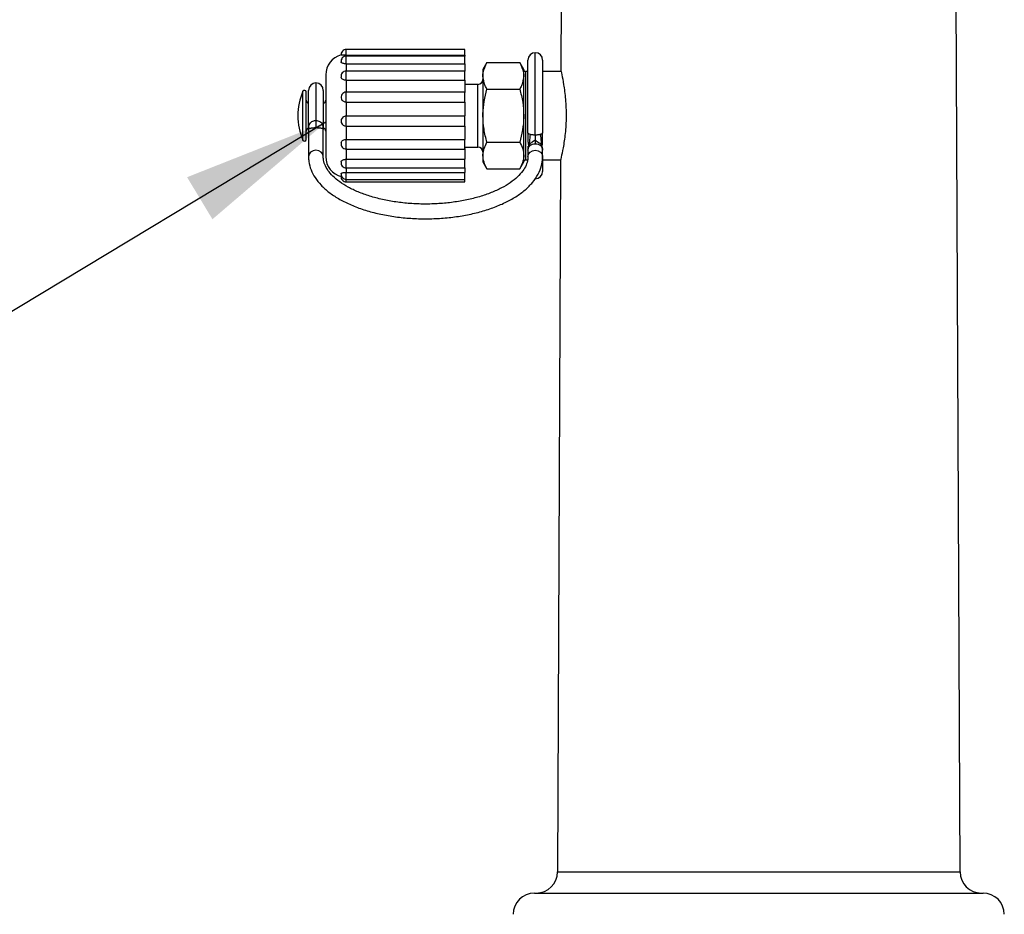
# Model space of a CAD drawing. Units: inches. Extents: x 0.5 to 10.9, y 0.1 to 17.
# Drawn here: x 5.4 to 6, y 14.3 to 14.8 of the extents above; entities that cross this region are included whole.
import ezdxf

# ---------------------------------------------------------------- set-up
doc = ezdxf.new("R2010")
doc.units = ezdxf.units.IN
doc.header["$LTSCALE"] = 0.75
doc.header["$MEASUREMENT"] = 0

msp = doc.modelspace()

# ---------------------------------------------------------------- linework, layer by layer
at = {"color": 7, "linetype": 'Continuous', "lineweight": 25}
for p, q in [((5.7555, 14.86193), (5.75509, 14.76778)), ((5.99885, 14.27855), (5.99631, 14.86193)), ((5.69641, 14.78108), (5.62391, 14.78108)), ((5.62391, 14.77756), (5.69641, 14.77756)), ((5.69641, 14.77699), (5.62391, 14.77699)), ((5.69641, 14.77756), (5.69641, 14.78108)), ((5.69641, 14.77756), (5.69641, 14.77699)), ((5.69641, 14.77231), (5.69641, 14.77699)), ((5.62391, 14.77231), (5.69641, 14.77231)), ((5.69641, 14.77231), (5.69641, 14.76783)), ((5.70992, 14.77308), (5.70741, 14.76873)), ((5.70992, 14.77308), (5.72989, 14.77308)), ((5.73241, 14.76873), (5.72989, 14.77308)), ((5.73491, 14.73014), (5.73491, 14.7746)), ((5.74391, 14.7746), (5.74391, 14.73014)), ((5.61141, 14.7656), (5.61141, 14.72145)), ((5.69641, 14.76783), (5.62391, 14.76783)), ((5.69641, 14.76223), (5.69641, 14.76783)), ((5.70741, 14.76873), (5.70741, 14.76496)), ((5.70741, 14.76496), (5.70741, 14.7406)), ((5.73241, 14.76496), (5.73241, 14.76873)), ((5.73241, 14.7406), (5.73241, 14.76496)), ((5.73491, 14.7676), (5.73341, 14.7676)), ((5.75509, 14.7676), (5.74391, 14.7676)), ((5.62391, 14.76223), (5.62391, 14.75482)), ((5.62391, 14.76223), (5.69641, 14.76223)), ((5.69641, 14.76223), (5.69641, 14.75482)), ((5.70441, 14.75975), (5.69641, 14.75975)), ((5.59941, 14.7261), (5.59941, 14.7551)), ((5.60091, 14.75403), (5.60091, 14.7561)), ((5.60091, 14.7321), (5.60091, 14.75403)), ((5.60991, 14.7561), (5.60991, 14.75403)), ((5.60991, 14.75403), (5.60991, 14.7321)), ((5.69641, 14.755), (5.62391, 14.755)), ((5.69641, 14.74886), (5.69641, 14.755)), ((5.70992, 14.75684), (5.72989, 14.75684)), ((5.62391, 14.74886), (5.62391, 14.74046)), ((5.62391, 14.74886), (5.69641, 14.74886)), ((5.69641, 14.74886), (5.69641, 14.74046)), ((5.60098, 14.73278), (5.60129, 14.73495)), ((5.60541, 14.73766), (5.60541, 14.73311)), ((5.60952, 14.73495), (5.60984, 14.73278)), ((5.62391, 14.74046), (5.69641, 14.74046)), ((5.69641, 14.73421), (5.69641, 14.74046)), ((5.70741, 14.7406), (5.70741, 14.71625)), ((5.73241, 14.71625), (5.73241, 14.7406)), ((5.60091, 14.7321), (5.60091, 14.7156)), ((5.60991, 14.7156), (5.60991, 14.7321)), ((5.62391, 14.73423), (5.62391, 14.72612)), ((5.62391, 14.73421), (5.69641, 14.73421)), ((5.69641, 14.73423), (5.69641, 14.72612)), ((5.74391, 14.7236), (5.74391, 14.73014)), ((5.62391, 14.72612), (5.69641, 14.72612)), ((5.69641, 14.72016), (5.69641, 14.72612)), ((5.70992, 14.72436), (5.72989, 14.72436)), ((5.7356, 14.7233), (5.73544, 14.72216)), ((5.74321, 14.7233), (5.74337, 14.72216)), ((5.61141, 14.72145), (5.61141, 14.7156)), ((5.62391, 14.72058), (5.62391, 14.71398)), ((5.62391, 14.72016), (5.69641, 14.72016)), ((5.69641, 14.72146), (5.70441, 14.72146)), ((5.69641, 14.72058), (5.69641, 14.71398)), ((5.73491, 14.71978), (5.73491, 14.7156)), ((5.74391, 14.7156), (5.74391, 14.71978)), ((5.62391, 14.71398), (5.69641, 14.71398)), ((5.69641, 14.70875), (5.69641, 14.71398)), ((5.70741, 14.71625), (5.70741, 14.71248)), ((5.70741, 14.71248), (5.70992, 14.70813)), ((5.72989, 14.70813), (5.73241, 14.71248)), ((5.73241, 14.71248), (5.73241, 14.71625)), ((5.73341, 14.7136), (5.73471, 14.7136)), ((5.74391, 14.7156), (5.74391, 14.7066)), ((5.74391, 14.7136), (5.75486, 14.7136)), ((5.75486, 14.71345), (5.75296, 14.27855)), ((5.62391, 14.70875), (5.69641, 14.70875)), ((5.62391, 14.7059), (5.69641, 14.7059)), ((5.69641, 14.70875), (5.69641, 14.7059)), ((5.69641, 14.70171), (5.69641, 14.7059)), ((5.70992, 14.70813), (5.72989, 14.70813)), ((5.62391, 14.70171), (5.69641, 14.70171)), ((5.62391, 14.70012), (5.69641, 14.70012)), ((5.69641, 14.70012), (5.69641, 14.70171)), ((5.73891, 14.2656), (6.01291, 14.2656))]:
    msp.add_line(p, q, dxfattribs=at)
at = {"color": 8, "linetype": 'Continuous', "lineweight": 25}
for p, q in [((5.62391, 14.77756), (5.62391, 14.78108)), ((5.62391, 14.77756), (5.62391, 14.77699)), ((5.62391, 14.77231), (5.62391, 14.77699)), ((5.73941, 14.72876), (5.73941, 14.7791)), ((5.62391, 14.77231), (5.62391, 14.76783)), ((5.62391, 14.76223), (5.62391, 14.76783)), ((5.73341, 14.7676), (5.73341, 14.76399)), ((5.60541, 14.7606), (5.60541, 14.73766)), ((5.70441, 14.75718), (5.70441, 14.75975)), ((5.73341, 14.76399), (5.73341, 14.7136)), ((5.59749, 14.72571), (5.59749, 14.7555)), ((5.62391, 14.74886), (5.62391, 14.755)), ((5.70441, 14.72146), (5.70441, 14.75718)), ((5.62391, 14.73421), (5.62391, 14.74046)), ((5.62391, 14.72016), (5.62391, 14.72612)), ((5.73528, 14.7211), (5.73532, 14.72127)), ((5.74354, 14.7211), (5.7435, 14.72127)), ((5.62391, 14.70875), (5.62391, 14.71398)), ((5.62391, 14.70875), (5.62391, 14.7059)), ((5.62391, 14.70171), (5.62391, 14.7059)), ((5.62391, 14.70012), (5.62391, 14.70171)), ((5.75296, 14.27855), (5.99885, 14.27855))]:
    msp.add_line(p, q, dxfattribs=at)
msp.add_line((5.61157, 14.73661), (5.24417, 14.51529))
at = {"color": 8, "linetype": 'Continuous', "lineweight": 25, "flags": 128}
for points in [[(5.60991, 14.7156), (5.60956, 14.71709), (5.60859, 14.71836), (5.60713, 14.7192), (5.60541, 14.7195), (5.60368, 14.7192), (5.60222, 14.71836), (5.60125, 14.71709), (5.60091, 14.7156), (5.60091, 14.7156)], [(5.73491, 14.71565), (5.73525, 14.71709), (5.73622, 14.71836), (5.73768, 14.7192), (5.73941, 14.7195), (5.74113, 14.7192), (5.74259, 14.71836), (5.74356, 14.71709), (5.74391, 14.7156), (5.74391, 14.7156)]]:
    msp.add_lwpolyline(points, dxfattribs=at)
at = {"color": 7, "linetype": 'Continuous', "lineweight": 25}
for centre, radius, start, end in [((5.62391, 14.7656), 0.0125, 104.42949, 180), ((5.62391, 14.77796), 0.00312, 90, 187.2259), ((5.62391, 14.77387), 0.00313, 90, 188.08475), ((5.73941, 14.7746), 0.0045, 90, 180), ((5.73941, 14.7746), 0.0045, 0, 90), ((5.62391, 14.76471), 0.00313, 90, 190.92901), ((5.73341, 14.7686), 0.001, 180, 270), ((5.60541, 14.7561), 0.0045, 90, 180), ((5.60541, 14.7561), 0.0045, 0, 90), ((5.70441, 14.76275), 0.003, 270, 0), ((5.6319, 14.7406), 0.0375, 156.59298, 203.40702), ((5.59841, 14.7551), 0.001, 0, 156.59298), ((5.62391, 14.75188), 0.00313, 90, 201.79468), ((5.60141, 14.7501), 0.002, 180, 255.52249), ((5.60941, 14.7501), 0.002, 284.47751, 0), ((5.62391, 14.73733), 0.00313, 125.52719, 270), ((5.60141, 14.7311), 0.002, 104.47751, 180), ((5.6043, 14.7321), 0.00339, 168.40182, 179.98837), ((5.60652, 14.7321), 0.00339, 0.00729, 11.60252), ((5.60941, 14.7311), 0.002, 0, 75.52249), ((5.59841, 14.7261), 0.001, 203.40702, 0), ((5.62391, 14.72329), 0.00312, 164.9086, 270), ((5.70441, 14.71846), 0.003, 0, 90), ((5.62391, 14.7156), 0.0125, 180, 257.137), ((5.62391, 14.71188), 0.00313, 170.8906, 270), ((5.73341, 14.7126), 0.001, 90, 180), ((5.62391, 14.70484), 0.00312, 172.51699, 270), ((5.73941, 14.7066), 0.0045, 270, 0), ((5.62391, 14.70325), 0.00313, 175.38176, 270), ((5.73996, 14.2786), 0.013, 270, 359.75), ((6.01185, 14.2786), 0.013, 180.25, 270), ((5.73891, 14.2526), 0.013, 90, 180), ((6.01291, 14.2526), 0.013, 0, 90)]:
    msp.add_arc(centre, radius, start, end, dxfattribs=at)
for points, knots in [([(5.62391, 14.77756), (5.62356, 14.77756), (5.62287, 14.77755), (5.62195, 14.77752), (5.62125, 14.77749), (5.62085, 14.7775), (5.62085, 14.77755), (5.62084, 14.77757)], [0, 0, 0, 0, 0.212934, 0.425981, 0.640289, 0.856482, 1, 1, 1, 1]), ([(5.62391, 14.77231), (5.62356, 14.77232), (5.62287, 14.77234), (5.62195, 14.77251), (5.62126, 14.77279), (5.62087, 14.77311), (5.62086, 14.77335), (5.62086, 14.77343)], [0, 0, 0, 0, 0.220459, 0.441036, 0.662917, 0.886754, 1, 1, 1, 1]), ([(5.70741, 14.76496), (5.70744, 14.7657), (5.70758, 14.76845), (5.70893, 14.77112), (5.70992, 14.77308)], [0, 0, 0, 0, 0.268634, 1, 1, 1, 1]), ([(5.72989, 14.77308), (5.73088, 14.77112), (5.73223, 14.76845), (5.73237, 14.7657), (5.73241, 14.76496)], [0, 0, 0, 0, 0.731366, 1, 1, 1, 1]), ([(5.70992, 14.75684), (5.70954, 14.75752), (5.70807, 14.76017), (5.70769, 14.76292), (5.70741, 14.76496)], [0, 0, 0, 0, 0.25755, 1, 1, 1, 1]), ([(5.73241, 14.76496), (5.73212, 14.76292), (5.73175, 14.76017), (5.73027, 14.75752), (5.72989, 14.75684)], [0, 0, 0, 0, 0.74245, 1, 1, 1, 1]), ([(5.75511, 14.76778), (5.75511, 14.76781), (5.75495, 14.7685), (5.75555, 14.76595), (5.75673, 14.76014), (5.75778, 14.75238), (5.75821, 14.7455), (5.75829, 14.74012), (5.75811, 14.73478), (5.75756, 14.72789), (5.7569, 14.72378), (5.75646, 14.72103)], [0, 0, 0, 0, 0.007515, 0.175378, 0.342128, 0.506833, 0.588758, 0.670943, 0.75298, 0.835157, 1, 1, 1, 1]), ([(5.62391, 14.76223), (5.62356, 14.76225), (5.62287, 14.7623), (5.62195, 14.76265), (5.62126, 14.76319), (5.62089, 14.76371), (5.62088, 14.76405), (5.62087, 14.76412)], [0, 0, 0, 0, 0.232783, 0.465693, 0.69998, 0.936323, 1, 1, 1, 1]), ([(5.70741, 14.7406), (5.70741, 14.74099), (5.70744, 14.74647), (5.70873, 14.75184), (5.70992, 14.75684)], [0, 0, 0, 0, 0.070218, 1, 1, 1, 1]), ([(5.72989, 14.75684), (5.7306, 14.7542), (5.73201, 14.74888), (5.73227, 14.74338), (5.73241, 14.7406)], [0, 0, 0, 0, 0.495459, 1, 1, 1, 1]), ([(5.62391, 14.74886), (5.62356, 14.74889), (5.62287, 14.74895), (5.62196, 14.74943), (5.62131, 14.75004), (5.62112, 14.75054), (5.62104, 14.75073)], [0, 0, 0, 0, 0.275093, 0.550334, 0.827194, 1, 1, 1, 1]), ([(5.60129, 14.73495), (5.60129, 14.73496), (5.60147, 14.73538), (5.60189, 14.73611), (5.60287, 14.73698), (5.60398, 14.73749), (5.60487, 14.73765), (5.60532, 14.73766), (5.60541, 14.73766)], [0, 0, 0, 0, 0.01321, 0.329645, 0.577851, 0.794216, 0.95771, 1, 1, 1, 1]), ([(5.60541, 14.73766), (5.60579, 14.73764), (5.60624, 14.73761), (5.60707, 14.73738), (5.60794, 14.73698), (5.60895, 14.73609), (5.60932, 14.73536), (5.60952, 14.73495)], [0, 0, 0, 0, 0.177761, 0.205597, 0.422036, 0.67033, 1, 1, 1, 1]), ([(5.62212, 14.73984), (5.62225, 14.73995), (5.62266, 14.74027), (5.62331, 14.74043), (5.62378, 14.74045), (5.62391, 14.74046)], [0, 0, 0, 0, 0.271209, 0.809078, 1, 1, 1, 1]), ([(5.70992, 14.72436), (5.70922, 14.727), (5.7078, 14.73232), (5.70754, 14.73783), (5.70741, 14.7406)], [0, 0, 0, 0, 0.495459, 1, 1, 1, 1]), ([(5.73241, 14.7406), (5.7324, 14.74022), (5.73237, 14.73473), (5.73109, 14.72936), (5.72989, 14.72436)], [0, 0, 0, 0, 0.070218, 1, 1, 1, 1]), ([(5.60541, 14.73311), (5.60509, 14.7331), (5.60464, 14.7331), (5.60379, 14.73306), (5.60285, 14.73298), (5.60189, 14.73286), (5.60124, 14.73277), (5.60106, 14.73278), (5.60098, 14.73278)], [0, 0, 0, 0, 0.1060501, 0.1505645, 0.3142451, 0.5077192, 0.7554971, 1, 1, 1, 1]), ([(5.60984, 14.73278), (5.60975, 14.73278), (5.60958, 14.73277), (5.60892, 14.73286), (5.60796, 14.73298), (5.60688, 14.73307), (5.60598, 14.7331), (5.60553, 14.73311), (5.60541, 14.73311)], [0, 0, 0, 0, 0.2444957, 0.4922669, 0.6857377, 0.8494138, 0.9571835, 1, 1, 1, 1]), ([(5.73491, 14.73014), (5.73491, 14.72929), (5.73491, 14.72776), (5.73491, 14.7257), (5.73495, 14.72423), (5.7352, 14.72293), (5.73527, 14.72205), (5.73532, 14.72147)], [0, 0, 0, 0, 0.288596, 0.521757, 0.632451, 0.754659, 1, 1, 1, 1]), ([(5.73622, 14.72916), (5.73603, 14.72923), (5.73563, 14.72937), (5.73523, 14.72961), (5.73496, 14.72987), (5.73492, 14.73005), (5.73491, 14.73014)], [0, 0, 0, 0, 0.250002, 0.500001, 0.75, 1, 1, 1, 1]), ([(5.73941, 14.72876), (5.73911, 14.72876), (5.73852, 14.72877), (5.73767, 14.72886), (5.73688, 14.72898), (5.73644, 14.7291), (5.73622, 14.72916)], [0, 0, 0, 0, 0.25, 0.499998, 0.750001, 1, 1, 1, 1]), ([(5.74259, 14.72916), (5.74237, 14.7291), (5.74193, 14.72898), (5.74114, 14.72886), (5.74029, 14.72877), (5.7397, 14.72876), (5.73941, 14.72876)], [0, 0, 0, 0, 0.2500011, 0.4999994, 0.7500004, 1, 1, 1, 1]), ([(5.73941, 14.72876), (5.73941, 14.72825), (5.73941, 14.72725), (5.73941, 14.72625), (5.73941, 14.72576)], [0, 0, 0, 0, 0.4999978, 1, 1, 1, 1]), ([(5.74391, 14.73014), (5.74389, 14.73005), (5.74386, 14.72987), (5.74359, 14.72961), (5.74318, 14.72937), (5.74278, 14.72923), (5.74259, 14.72916)], [0, 0, 0, 0, 0.25, 0.499999, 0.750001, 1, 1, 1, 1]), ([(5.62093, 14.72409), (5.62098, 14.72427), (5.6211, 14.72476), (5.62166, 14.72539), (5.62251, 14.7259), (5.62331, 14.7261), (5.62378, 14.72611), (5.62391, 14.72612)], [0, 0, 0, 0, 0.154004, 0.406928, 0.659719, 0.910858, 1, 1, 1, 1]), ([(5.70741, 14.71625), (5.70741, 14.71644), (5.70744, 14.71918), (5.70873, 14.72187), (5.70992, 14.72436)], [0, 0, 0, 0, 0.070219, 1, 1, 1, 1]), ([(5.72989, 14.72436), (5.7306, 14.72305), (5.73201, 14.72038), (5.73227, 14.71763), (5.73241, 14.71625)], [0, 0, 0, 0, 0.495459, 1, 1, 1, 1]), ([(5.73491, 14.71958), (5.73497, 14.72009), (5.73511, 14.72111), (5.73615, 14.7224), (5.73764, 14.7233), (5.73882, 14.72342), (5.73941, 14.72348)], [0, 0, 0, 0, 0.249999, 0.5, 0.750001, 1, 1, 1, 1]), ([(5.73941, 14.72576), (5.73899, 14.72548), (5.73817, 14.72494), (5.73704, 14.72409), (5.73604, 14.72333), (5.7354, 14.72239), (5.73534, 14.72165), (5.73532, 14.72127)], [0, 0, 0, 0, 0.201131, 0.388248, 0.565411, 0.773306, 1, 1, 1, 1]), ([(5.73554, 14.72331), (5.73551, 14.72305), (5.73547, 14.72268), (5.73542, 14.72225), (5.7354, 14.72209), (5.73539, 14.72202)], [0, 0, 0, 0, 0.581666, 0.808194, 1, 1, 1, 1]), ([(5.73941, 14.72576), (5.73941, 14.72529), (5.73941, 14.72437), (5.73941, 14.72377), (5.73941, 14.72348)], [0, 0, 0, 0, 0.500006, 1, 1, 1, 1]), ([(5.73941, 14.72576), (5.73983, 14.72548), (5.74064, 14.72494), (5.74177, 14.72409), (5.74277, 14.72333), (5.74341, 14.72239), (5.74347, 14.72165), (5.7435, 14.72127)], [0, 0, 0, 0, 0.201131, 0.388249, 0.565412, 0.773307, 1, 1, 1, 1]), ([(5.73941, 14.72348), (5.74, 14.72342), (5.74118, 14.7233), (5.74266, 14.7224), (5.7437, 14.72111), (5.74384, 14.72009), (5.74391, 14.71958)], [0, 0, 0, 0, 0.2500005, 0.5000008, 0.7500013, 1, 1, 1, 1]), ([(5.74342, 14.72202), (5.74341, 14.72209), (5.74339, 14.72225), (5.74334, 14.72268), (5.7433, 14.72305), (5.74327, 14.72331)], [0, 0, 0, 0, 0.191807, 0.418335, 1, 1, 1, 1]), ([(5.74349, 14.72147), (5.74356, 14.72195), (5.74366, 14.72265), (5.74387, 14.72361), (5.74388, 14.72405), (5.74388, 14.72413)], [0, 0, 0, 0, 0.652281, 0.934792, 1, 1, 1, 1]), ([(5.74349, 14.72147), (5.74356, 14.72195), (5.74366, 14.72265), (5.74387, 14.72361), (5.74388, 14.72405), (5.74388, 14.72413)], [0, 0, 0, 0, 0.652281, 0.934792, 1, 1, 1, 1]), ([(5.73493, 14.72189), (5.73492, 14.72189), (5.73491, 14.72189), (5.73491, 14.72176), (5.73491, 14.7213), (5.73491, 14.72055), (5.73491, 14.72005), (5.73491, 14.71988)], [0, 0, 0, 0, 0.061061, 0.185763, 0.46629, 0.821983, 1, 1, 1, 1]), ([(5.73539, 14.72202), (5.73529, 14.72158), (5.73511, 14.7208), (5.73499, 14.72024), (5.73493, 14.72)], [0, 0, 0, 0, 0.5592134, 1, 1, 1, 1]), ([(5.74388, 14.72), (5.74383, 14.72024), (5.7437, 14.7208), (5.74352, 14.72158), (5.74342, 14.72202)], [0, 0, 0, 0, 0.4407866, 1, 1, 1, 1]), ([(5.74391, 14.71985), (5.74391, 14.72009), (5.74391, 14.72054), (5.74389, 14.72093), (5.74387, 14.72111), (5.74382, 14.72106), (5.74382, 14.72106)], [0, 0, 0, 0, 0.350261, 0.666135, 0.977317, 1, 1, 1, 1]), ([(5.75646, 14.72103), (5.75601, 14.71878), (5.75514, 14.71438), (5.75496, 14.71375), (5.75488, 14.71345)], [0, 0, 0, 0, 0.5096978, 1, 1, 1, 1]), ([(5.60091, 14.7156), (5.60095, 14.71459), (5.60107, 14.71187), (5.60228, 14.70749), (5.60479, 14.70265), (5.60845, 14.69806), (5.61324, 14.69377), (5.6191, 14.68984), (5.62592, 14.68637), (5.63355, 14.68342), (5.64184, 14.68103), (5.65064, 14.67924), (5.65981, 14.67807), (5.66918, 14.67753), (5.6786, 14.67763), (5.68792, 14.67837), (5.69697, 14.67974), (5.70561, 14.68171), (5.7137, 14.68427), (5.7211, 14.68739), (5.72768, 14.69104), (5.73333, 14.69518), (5.73792, 14.69978), (5.74131, 14.70476), (5.74333, 14.70986), (5.74389, 14.71353), (5.7439, 14.71538), (5.74391, 14.7156)], [0, 0, 0, 0, 0.0233306, 0.0627376, 0.1024742, 0.1432867, 0.1853026, 0.2281179, 0.2712341, 0.3142978, 0.3572324, 0.4000422, 0.4427575, 0.4854141, 0.5280485, 0.5706948, 0.6133794, 0.6561412, 0.6990219, 0.7420653, 0.7853082, 0.8287524, 0.8722539, 0.9153484, 0.9573858, 0.9948893, 1, 1, 1, 1]), ([(5.73491, 14.7156), (5.73488, 14.71502), (5.73481, 14.71328), (5.73396, 14.71038), (5.7319, 14.70677), (5.7287, 14.70316), (5.72431, 14.69963), (5.71891, 14.69638), (5.71259, 14.6935), (5.70546, 14.69103), (5.69765, 14.68906), (5.68931, 14.68762), (5.68063, 14.68676), (5.67176, 14.6865), (5.66291, 14.68685), (5.65425, 14.6878), (5.64596, 14.68932), (5.63821, 14.69138), (5.63118, 14.69392), (5.62499, 14.69687), (5.61978, 14.70015), (5.61563, 14.70364), (5.61259, 14.70723), (5.61067, 14.71082), (5.60997, 14.71358), (5.60992, 14.71517), (5.60991, 14.7156)], [0, 0, 0, 0, 0.0224099, 0.0668292, 0.108949, 0.1537159, 0.197346, 0.2406953, 0.2840666, 0.3275964, 0.371306, 0.4151673, 0.4591382, 0.5031749, 0.5472354, 0.591271, 0.6352335, 0.6790781, 0.7227565, 0.7662232, 0.8094513, 0.8524795, 0.8954729, 0.9388202, 0.9835111, 1, 1, 1, 1]), ([(5.62082, 14.71237), (5.62082, 14.71237), (5.6208, 14.7126), (5.62107, 14.71301), (5.62164, 14.71351), (5.62251, 14.71384), (5.62331, 14.71397), (5.62378, 14.71398), (5.62391, 14.71398)], [0, 0, 0, 0, 0.002788, 0.232204, 0.46175, 0.691176, 0.919098, 1, 1, 1, 1]), ([(5.70992, 14.70813), (5.70922, 14.70944), (5.7078, 14.71211), (5.70754, 14.71486), (5.70741, 14.71625)], [0, 0, 0, 0, 0.495458, 1, 1, 1, 1]), ([(5.73241, 14.71625), (5.7324, 14.71605), (5.73237, 14.71331), (5.73109, 14.71062), (5.72989, 14.70813)], [0, 0, 0, 0, 0.07022, 1, 1, 1, 1]), ([(5.62084, 14.70524), (5.62083, 14.70526), (5.62079, 14.70539), (5.62106, 14.70558), (5.62165, 14.70576), (5.62251, 14.70586), (5.62331, 14.7059), (5.62378, 14.7059), (5.62391, 14.7059)], [0, 0, 0, 0, 0.042672, 0.262916, 0.483275, 0.703528, 0.922334, 1, 1, 1, 1])]:
    msp.add_open_spline(points, degree=3, knots=knots, dxfattribs=at)
at = {"color": 8, "linetype": 'Continuous', "lineweight": 25}
for points in [[(5.73622, 14.72916), (5.73611, 14.72771), (5.73597, 14.72575), (5.73568, 14.7238), (5.7356, 14.7233)], [(5.74259, 14.72916), (5.7427, 14.72771), (5.74285, 14.72575), (5.74314, 14.7238), (5.74321, 14.7233)]]:
    msp.add_open_spline(points, degree=3, knots=[0, 0, 0, 0, 0.7458343, 1, 1, 1, 1], dxfattribs=at)
msp.add_solid([(5.54222, 14.67732), (5.52674, 14.70302), (5.61157, 14.73661)])

doc.saveas('drawing.dxf')
